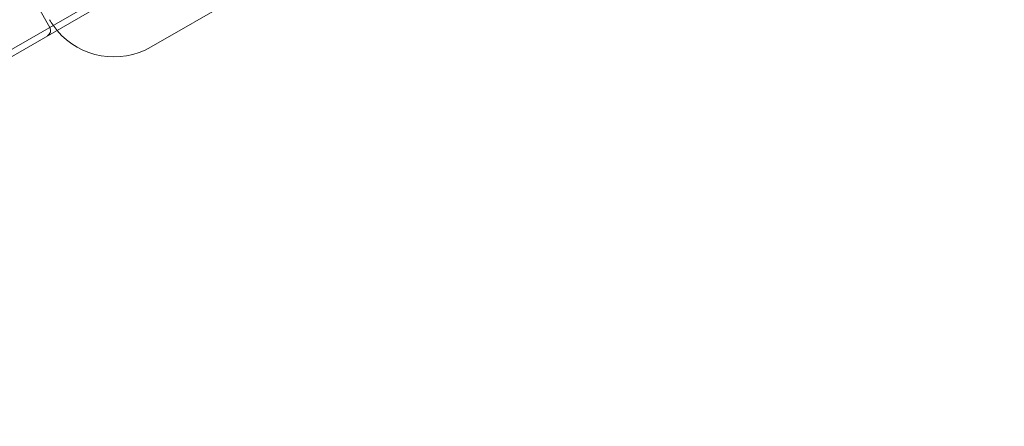
# Model space of a CAD drawing. Extents: x -201 to 1225, y -317 to 351.
# Drawn here: x 362 to 382, y 53 to 61 of the extents above; entities that cross this region are included whole.
import ezdxf

# ---------------------------------------------------------------- set-up
doc = ezdxf.new("R2010")
doc.units = 0
doc.header["$MEASUREMENT"] = 0

# ---------------------------------------------------------------- blocks, each defined once
blk = doc.blocks.new('b505254')
at = {"color": 0, "linetype": 'Continuous', "lineweight": 0}
for p, q in [((382.149, 72.057), (349.24, 53.057)), ((382.149, 72.057), (349.24, 53.057)), ((349.303, 52.948), (382.212, 71.948)), ((365.021, 60.594), (374.59, 66.119)), ((365.021, 60.594), (374.59, 66.119)), ((362.726, 61.42), (362.976, 60.987))]:
    blk.add_line(p, q, dxfattribs=at)
for centre, radius, start, end in [((364.271, 61.893), 1.5, 210, 220.0787), ((364.271, 61.893), 1.5, 210, 220.0787), ((362.867, 60.924), 0.125, 300, 30), ((364.271, 61.893), 1.5, 220.0787, 300), ((364.271, 61.893), 1.5, 220.0787, 300)]:
    blk.add_arc(centre, radius, start, end, dxfattribs=at)

msp = doc.modelspace()

# ---------------------------------------------------------------- block references
msp.add_blockref('b505254', (0, 0))

doc.saveas('drawing.dxf')
